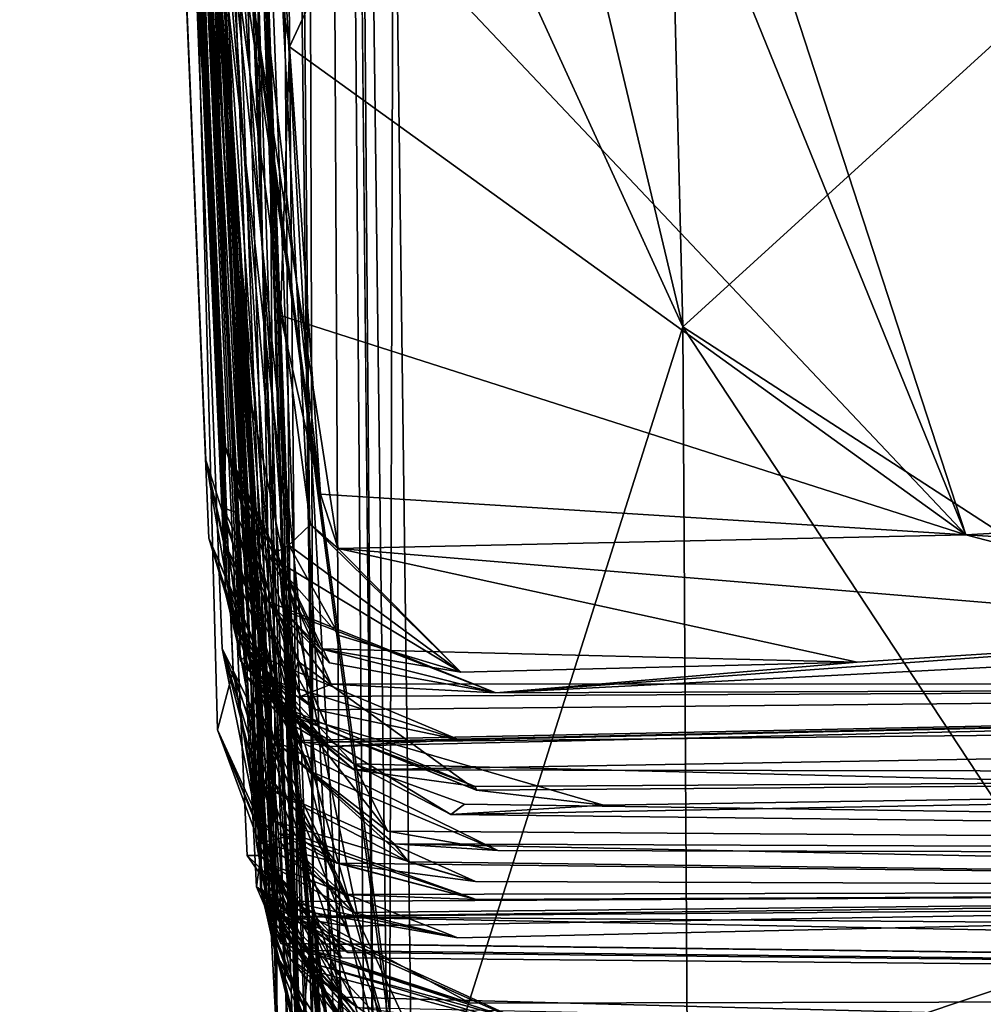
# Model space of a CAD drawing. Units: metres. Extents: x 23.42 to 28.65, y -1.4 to 3.52.
# Drawn here: x 23.44 to 23.54, y -1.34 to -1.24 of the extents above; entities that cross this region are included whole.
import ezdxf

# ---------------------------------------------------------------- set-up
doc = ezdxf.new("R2010")
doc.units = ezdxf.units.M

msp = doc.modelspace()

# ---------------------------------------------------------------- linework, layer by layer
at = {"layer": '1'}
for points in [[(23.46403, -1.34381, 9.665), (23.44688, 0.88388, 9.70932), (23.45412, -0.99048, 9.28429)], [(23.46057, -1.15561, 10.20732), (23.44688, 0.88388, 9.70932), (23.46403, -1.34381, 9.665)], [(23.46057, -1.15561, 10.20732), (23.46545, -1.31158, 10.54625), (23.44688, 0.88388, 9.70932)], [(23.46624, -1.34713, 10.73299), (23.44688, 0.88388, 9.70932), (23.46545, -1.31158, 10.54625)], [(23.46775, -1.32971, 11.12834), (23.44688, 0.88388, 9.70932), (23.46624, -1.34713, 10.73299)], [(23.44959, 0.1705, 10.83736), (23.44688, 0.88388, 9.70932), (23.46775, -1.32971, 11.12834)], [(23.44959, 0.1705, 10.83736), (23.46775, -1.32971, 11.12834), (23.46381, 0.00638, 12.32601)], [(23.46381, 0.00638, 12.32601), (23.46775, -1.32971, 11.12834), (23.47053, -1.33783, 11.54783)], [(23.46381, 0.00638, 12.32601), (23.47053, -1.33783, 11.54783), (23.47419, -1.37371, 11.69037)], [(23.469, -0.83108, 12.06221), (23.46381, 0.00638, 12.32601), (23.47419, -1.37371, 11.69037)], [(23.43726, -0.73315, 5.26554), (23.45839, -1.28814, 4.90482), (23.46024, -1.3022, 5.16644)], [(23.43726, -0.73315, 5.26554), (23.43733, -0.82241, 4.34177), (23.45839, -1.28814, 4.90482)], [(23.4588, -1.29558, 5.34811), (23.43726, -0.73315, 5.26554), (23.46024, -1.3022, 5.16644)], [(23.45248, -1.15364, 5.64292), (23.43726, -0.73315, 5.26554), (23.4588, -1.29558, 5.34811)], [(23.44504, -0.81418, 7.55725), (23.45443, -1.18408, 6.71045), (23.46184, -1.32284, 7.07115)], [(23.44504, -0.81418, 7.55725), (23.46184, -1.32284, 7.07115), (23.4636, -1.33111, 7.20005)], [(23.44504, -0.81418, 7.55725), (23.4636, -1.33111, 7.20005), (23.46539, -1.33503, 7.2709)], [(23.45146, -1.10486, 7.64766), (23.44504, -0.81418, 7.55725), (23.46286, -1.32459, 7.50875)], [(23.46286, -1.32459, 7.50875), (23.44504, -0.81418, 7.55725), (23.46539, -1.33503, 7.2709)], [(23.43733, -0.82241, 4.34177), (23.45201, -1.17427, 3.64853), (23.45864, -1.28179, 3.90305)], [(23.45845, -1.29169, 4.11153), (23.43733, -0.82241, 4.34177), (23.45864, -1.28179, 3.90305)], [(23.43733, -0.82241, 4.34177), (23.45845, -1.29169, 4.11153), (23.45662, -1.28316, 4.22196)], [(23.43733, -0.82241, 4.34177), (23.45662, -1.28316, 4.22196), (23.46022, -1.30406, 4.29255)], [(23.46121, -1.30518, 4.34294), (23.43733, -0.82241, 4.34177), (23.46022, -1.30406, 4.29255)], [(23.43733, -0.82241, 4.34177), (23.45868, -1.29716, 4.58283), (23.46071, -1.30553, 4.61974)], [(23.43733, -0.82241, 4.34177), (23.46121, -1.30518, 4.34294), (23.45691, -1.29128, 4.44116)], [(23.45868, -1.29716, 4.58283), (23.43733, -0.82241, 4.34177), (23.45691, -1.29128, 4.44116)], [(23.43733, -0.82241, 4.34177), (23.46071, -1.30553, 4.61974), (23.45968, -1.28857, 4.75057)], [(23.45839, -1.28814, 4.90482), (23.43733, -0.82241, 4.34177), (23.45968, -1.28857, 4.75057)], [(23.469, -0.83108, 12.06221), (23.47419, -1.37371, 11.69037), (23.47313, -1.35923, 11.83022)], [(23.469, -0.83108, 12.06221), (23.47313, -1.35923, 11.83022), (23.47565, -1.36367, 12.08897)], [(23.4761, -1.20354, 12.35163), (23.469, -0.83108, 12.06221), (23.47565, -1.36367, 12.08897)], [(23.66353, -1.28367, 3.48025), (23.46155, -1.06358, 3.47947), (23.85534, -0.84523, 3.47621)], [(23.45412, -0.99048, 9.28429), (23.45652, -1.2022, 8.74948), (23.46747, -1.35834, 9.05108)], [(23.45412, -0.99048, 9.28429), (23.46747, -1.35834, 9.05108), (23.46695, -1.35831, 9.11941)], [(23.46529, -1.35122, 9.247), (23.45412, -0.99048, 9.28429), (23.46695, -1.35831, 9.11941)], [(23.46403, -1.34381, 9.665), (23.45412, -0.99048, 9.28429), (23.46791, -1.36467, 9.49014)], [(23.45412, -0.99048, 9.28429), (23.46529, -1.35122, 9.247), (23.46573, -1.34555, 9.33021)], [(23.46791, -1.36467, 9.49014), (23.45412, -0.99048, 9.28429), (23.46573, -1.34555, 9.33021)], [(23.46399, -1.11467, 3.47985), (23.46155, -1.06358, 3.47947), (23.53563, -1.29095, 3.48227)], [(23.53563, -1.29095, 3.48227), (23.46155, -1.06358, 3.47947), (23.66353, -1.28367, 3.48025)], [(23.46614, -1.33989, 7.63181), (23.45146, -1.10486, 7.64766), (23.46286, -1.32459, 7.50875)], [(23.46299, -1.33067, 7.9458), (23.46198, -1.29533, 8.08147), (23.45146, -1.10486, 7.64766)], [(23.46384, -1.33456, 7.82163), (23.45146, -1.10486, 7.64766), (23.46821, -1.34267, 7.72533)], [(23.45146, -1.10486, 7.64766), (23.46384, -1.33456, 7.82163), (23.46299, -1.33067, 7.9458)], [(23.45146, -1.10486, 7.64766), (23.46614, -1.33989, 7.63181), (23.46821, -1.34267, 7.72533)], [(23.4545, -1.18368, 8.24457), (23.45146, -1.10486, 7.64766), (23.46198, -1.29533, 8.08147)], [(23.47268, -1.22428, 3.47941), (23.46399, -1.11467, 3.47985), (23.53563, -1.29095, 3.48227)], [(23.47413, -1.13452, 12.38603), (23.4761, -1.20354, 12.35163), (23.50618, -1.2693, 12.39138)], [(23.47413, -1.13452, 12.38603), (23.50618, -1.2693, 12.39138), (23.50419, -1.18816, 12.4062)], [(23.45248, -1.15364, 5.64292), (23.4588, -1.29558, 5.34811), (23.46263, -1.3171, 5.47008)], [(23.45248, -1.15364, 5.64292), (23.46373, -1.32073, 5.60543), (23.46113, -1.31345, 5.6455)], [(23.45248, -1.15364, 5.64292), (23.46263, -1.3171, 5.47008), (23.46373, -1.32073, 5.60543)], [(23.45829, -1.30277, 5.75046), (23.45248, -1.15364, 5.64292), (23.46113, -1.31345, 5.6455)], [(23.45946, -1.30504, 5.96586), (23.45248, -1.15364, 5.64292), (23.45829, -1.30277, 5.75046)], [(23.45443, -1.18408, 6.71045), (23.45248, -1.15364, 5.64292), (23.45946, -1.30504, 5.96586)], [(23.46057, -1.15561, 10.20732), (23.46403, -1.34381, 9.665), (23.46646, -1.35456, 9.90395)], [(23.46545, -1.31158, 10.54625), (23.46057, -1.15561, 10.20732), (23.46637, -1.35877, 10.2535)], [(23.46057, -1.15561, 10.20732), (23.46646, -1.35456, 9.90395), (23.4687, -1.36977, 10.06881)], [(23.46057, -1.15561, 10.20732), (23.4687, -1.36977, 10.06881), (23.47146, -1.37256, 10.12917)], [(23.46637, -1.35877, 10.2535), (23.46057, -1.15561, 10.20732), (23.47277, -1.37622, 10.24007)], [(23.46057, -1.15561, 10.20732), (23.47146, -1.37256, 10.12917), (23.47277, -1.37622, 10.24007)], [(23.45864, -1.28179, 3.90305), (23.45201, -1.17427, 3.64853), (23.46318, -1.29315, 3.77851)], [(23.45201, -1.17427, 3.64853), (23.45925, -1.20465, 3.48859), (23.46854, -1.2867, 3.51294)], [(23.46318, -1.29315, 3.77851), (23.45201, -1.17427, 3.64853), (23.46524, -1.292, 3.68886)], [(23.45201, -1.17427, 3.64853), (23.46854, -1.2867, 3.51294), (23.47037, -1.29236, 3.53316)], [(23.45201, -1.17427, 3.64853), (23.47037, -1.29236, 3.53316), (23.46749, -1.28987, 3.61296)], [(23.45201, -1.17427, 3.64853), (23.46749, -1.28987, 3.61296), (23.46524, -1.292, 3.68886)], [(23.45652, -1.2022, 8.74948), (23.4545, -1.18368, 8.24457), (23.46122, -1.27668, 8.30769)], [(23.46122, -1.27668, 8.30769), (23.4545, -1.18368, 8.24457), (23.47809, -1.35811, 8.28429)], [(23.47809, -1.35811, 8.28429), (23.4545, -1.18368, 8.24457), (23.47755, -1.35605, 8.1682)], [(23.4545, -1.18368, 8.24457), (23.46198, -1.29533, 8.08147), (23.47755, -1.35605, 8.1682)], [(23.45783, -1.31124, 6.12282), (23.45443, -1.18408, 6.71045), (23.45946, -1.30504, 5.96586)], [(23.45783, -1.31124, 6.12282), (23.46168, -1.3196, 6.20703), (23.45443, -1.18408, 6.71045)], [(23.46091, -1.32431, 6.39608), (23.45443, -1.18408, 6.71045), (23.46533, -1.33063, 6.29932)], [(23.45443, -1.18408, 6.71045), (23.46091, -1.32431, 6.39608), (23.46233, -1.32429, 6.4496)], [(23.46533, -1.33063, 6.29932), (23.45443, -1.18408, 6.71045), (23.46168, -1.3196, 6.20703)], [(23.46233, -1.32429, 6.4496), (23.46186, -1.32757, 6.61497), (23.45443, -1.18408, 6.71045)], [(23.4644, -1.33345, 6.69894), (23.45443, -1.18408, 6.71045), (23.46186, -1.32757, 6.61497)], [(23.46476, -1.33061, 6.78501), (23.45443, -1.18408, 6.71045), (23.4644, -1.33345, 6.69894)], [(23.45443, -1.18408, 6.71045), (23.46476, -1.33061, 6.78501), (23.46324, -1.32949, 6.87323)], [(23.46351, -1.332, 6.98706), (23.45443, -1.18408, 6.71045), (23.46324, -1.32949, 6.87323)], [(23.45443, -1.18408, 6.71045), (23.46351, -1.332, 6.98706), (23.46184, -1.32284, 7.07115)], [(23.50419, -1.18816, 12.4062), (23.50618, -1.2693, 12.39138), (23.55473, -1.22505, 12.41521)], [(23.45652, -1.2022, 8.74948), (23.46122, -1.27668, 8.30769), (23.46234, -1.32795, 8.38)], [(23.45652, -1.2022, 8.74948), (23.46234, -1.32795, 8.38), (23.47242, -1.35852, 8.50142)], [(23.45652, -1.2022, 8.74948), (23.46554, -1.34824, 8.62159), (23.46931, -1.35424, 8.6878)], [(23.46554, -1.34824, 8.62159), (23.45652, -1.2022, 8.74948), (23.47242, -1.35852, 8.50142)], [(23.46388, -1.34146, 8.87012), (23.45652, -1.2022, 8.74948), (23.46931, -1.35424, 8.6878)], [(23.45652, -1.2022, 8.74948), (23.46388, -1.34146, 8.87012), (23.46747, -1.35834, 9.05108)], [(23.47565, -1.36367, 12.08897), (23.47812, -1.358, 12.29234), (23.4761, -1.20354, 12.35163)], [(23.4761, -1.20354, 12.35163), (23.47812, -1.358, 12.29234), (23.50618, -1.2693, 12.39138)], [(23.4653, -1.24017, 3.48002), (23.45925, -1.20465, 3.48859), (23.47268, -1.22428, 3.47941)], [(23.46854, -1.2867, 3.51294), (23.45925, -1.20465, 3.48859), (23.4653, -1.24017, 3.48002)], [(23.4653, -1.24017, 3.48002), (23.47268, -1.22428, 3.47941), (23.53563, -1.29095, 3.48227)], [(23.55473, -1.22505, 12.41521), (23.50618, -1.2693, 12.39138), (23.66098, -1.36979, 12.41412)], [(23.46436, -1.26814, 3.48427), (23.46854, -1.2867, 3.51294), (23.4653, -1.24017, 3.48002)], [(23.46436, -1.26814, 3.48427), (23.4653, -1.24017, 3.48002), (23.53563, -1.29095, 3.48227)], [(23.46854, -1.2867, 3.51294), (23.46436, -1.26814, 3.48427), (23.53563, -1.29095, 3.48227)], [(23.50618, -1.2693, 12.39138), (23.47812, -1.358, 12.29234), (23.50669, -1.34898, 12.34883)], [(23.50618, -1.2693, 12.39138), (23.50669, -1.34898, 12.34883), (23.54927, -1.33474, 12.39009)], [(23.50618, -1.2693, 12.39138), (23.54927, -1.33474, 12.39009), (23.66098, -1.36979, 12.41412)], [(23.46122, -1.27668, 8.30769), (23.46155, -1.30775, 8.33901), (23.46234, -1.32795, 8.38)], [(23.46155, -1.30775, 8.33901), (23.46122, -1.27668, 8.30769), (23.47809, -1.35811, 8.28429)], [(23.45845, -1.29169, 4.11153), (23.45864, -1.28179, 3.90305), (23.46645, -1.30776, 4.05106)], [(23.45864, -1.28179, 3.90305), (23.46318, -1.29315, 3.77851), (23.46853, -1.30281, 3.8337)], [(23.46645, -1.30776, 4.05106), (23.45864, -1.28179, 3.90305), (23.46962, -1.30648, 3.97842)], [(23.45864, -1.28179, 3.90305), (23.46307, -1.29786, 3.93283), (23.46962, -1.30648, 3.97842)], [(23.46307, -1.29786, 3.93283), (23.45864, -1.28179, 3.90305), (23.46947, -1.30425, 3.88965)], [(23.46473, -1.2988, 3.87539), (23.45864, -1.28179, 3.90305), (23.46853, -1.30281, 3.8337)], [(23.45864, -1.28179, 3.90305), (23.46473, -1.2988, 3.87539), (23.46947, -1.30425, 3.88965)], [(23.45662, -1.28316, 4.22196), (23.45845, -1.29169, 4.11153), (23.46407, -1.30627, 4.20276)], [(23.45662, -1.28316, 4.22196), (23.46407, -1.30627, 4.20276), (23.46116, -1.30311, 4.24719)], [(23.46022, -1.30406, 4.29255), (23.45662, -1.28316, 4.22196), (23.46116, -1.30311, 4.24719)], [(23.66051, -1.2984, 3.49822), (23.53563, -1.29095, 3.48227), (23.66353, -1.28367, 3.48025)], [(23.46854, -1.2867, 3.51294), (23.53563, -1.29095, 3.48227), (23.47037, -1.29236, 3.53316)], [(23.46024, -1.3022, 5.16644), (23.45839, -1.28814, 4.90482), (23.46458, -1.30935, 4.93035)], [(23.45839, -1.28814, 4.90482), (23.45968, -1.28857, 4.75057), (23.46622, -1.30411, 4.81751)], [(23.46458, -1.30935, 4.93035), (23.45839, -1.28814, 4.90482), (23.46622, -1.30411, 4.81751)], [(23.45968, -1.28857, 4.75057), (23.46071, -1.30553, 4.61974), (23.46361, -1.30842, 4.68738)], [(23.45968, -1.28857, 4.75057), (23.46361, -1.30842, 4.68738), (23.46939, -1.31135, 4.73625)], [(23.45968, -1.28857, 4.75057), (23.46939, -1.31135, 4.73625), (23.46622, -1.30411, 4.81751)], [(23.46524, -1.292, 3.68886), (23.46749, -1.28987, 3.61296), (23.4831, -1.30521, 3.7652)], [(23.4831, -1.30521, 3.7652), (23.46749, -1.28987, 3.61296), (23.47037, -1.29236, 3.53316)], [(23.45868, -1.29716, 4.58283), (23.45691, -1.29128, 4.44116), (23.46589, -1.31232, 4.45595)], [(23.45691, -1.29128, 4.44116), (23.46121, -1.30518, 4.34294), (23.46181, -1.30604, 4.38589)], [(23.46589, -1.31232, 4.45595), (23.45691, -1.29128, 4.44116), (23.4653, -1.31053, 4.399)], [(23.45691, -1.29128, 4.44116), (23.46181, -1.30604, 4.38589), (23.4653, -1.31053, 4.399)], [(23.47037, -1.29236, 3.53316), (23.53563, -1.29095, 3.48227), (23.57387, -1.30099, 3.51193)], [(23.53563, -1.29095, 3.48227), (23.66051, -1.2984, 3.49822), (23.57387, -1.30099, 3.51193)], [(23.46407, -1.30627, 4.20276), (23.45845, -1.29169, 4.11153), (23.46803, -1.30916, 4.13266)], [(23.46803, -1.30916, 4.13266), (23.45845, -1.29169, 4.11153), (23.46645, -1.30776, 4.05106)], [(23.46318, -1.29315, 3.77851), (23.46524, -1.292, 3.68886), (23.47047, -1.30141, 3.7533)], [(23.47047, -1.30141, 3.7533), (23.46524, -1.292, 3.68886), (23.4831, -1.30521, 3.7652)], [(23.4831, -1.30521, 3.7652), (23.47037, -1.29236, 3.53316), (23.52432, -1.30419, 3.67169)], [(23.52432, -1.30419, 3.67169), (23.47037, -1.29236, 3.53316), (23.57387, -1.30099, 3.51193)], [(23.46853, -1.30281, 3.8337), (23.46318, -1.29315, 3.77851), (23.4831, -1.30521, 3.7652)], [(23.46318, -1.29315, 3.77851), (23.47047, -1.30141, 3.7533), (23.4831, -1.30521, 3.7652)], [(23.46198, -1.29533, 8.08147), (23.46299, -1.33067, 7.9458), (23.46239, -1.32774, 8.05073)], [(23.47755, -1.35605, 8.1682), (23.46198, -1.29533, 8.08147), (23.47906, -1.3556, 8.08594)], [(23.46198, -1.29533, 8.08147), (23.46239, -1.32774, 8.05073), (23.47906, -1.3556, 8.08594)], [(23.4588, -1.29558, 5.34811), (23.46024, -1.3022, 5.16644), (23.46759, -1.3156, 5.27947)], [(23.46377, -1.31236, 5.31091), (23.4588, -1.29558, 5.34811), (23.46759, -1.3156, 5.27947)], [(23.46263, -1.3171, 5.47008), (23.4588, -1.29558, 5.34811), (23.46377, -1.31236, 5.31091)], [(23.45868, -1.29716, 4.58283), (23.46589, -1.31232, 4.45595), (23.46667, -1.31255, 4.54528)], [(23.46071, -1.30553, 4.61974), (23.45868, -1.29716, 4.58283), (23.46667, -1.31255, 4.54528)], [(23.46962, -1.30648, 3.97842), (23.46307, -1.29786, 3.93283), (23.48675, -1.30739, 3.89238)], [(23.46307, -1.29786, 3.93283), (23.46947, -1.30425, 3.88965), (23.48675, -1.30739, 3.89238)], [(23.48675, -1.30739, 3.89238), (23.57387, -1.30099, 3.51193), (23.66051, -1.2984, 3.49822)], [(23.74785, -1.30644, 4.10151), (23.48675, -1.30739, 3.89238), (23.66051, -1.2984, 3.49822)], [(23.46473, -1.2988, 3.87539), (23.46853, -1.30281, 3.8337), (23.48675, -1.30739, 3.89238)], [(23.46947, -1.30425, 3.88965), (23.46473, -1.2988, 3.87539), (23.48675, -1.30739, 3.89238)], [(23.48675, -1.30739, 3.89238), (23.52432, -1.30419, 3.67169), (23.57387, -1.30099, 3.51193)], [(23.46024, -1.3022, 5.16644), (23.46458, -1.30935, 4.93035), (23.47201, -1.31477, 5.10964)], [(23.46759, -1.3156, 5.27947), (23.46024, -1.3022, 5.16644), (23.47553, -1.32175, 5.25432)], [(23.46024, -1.3022, 5.16644), (23.47201, -1.31477, 5.10964), (23.47553, -1.32175, 5.25432)], [(23.45829, -1.30277, 5.75046), (23.46113, -1.31345, 5.6455), (23.46424, -1.32204, 5.678)], [(23.45829, -1.30277, 5.75046), (23.46424, -1.32204, 5.678), (23.46587, -1.32212, 5.723)], [(23.45946, -1.30504, 5.96586), (23.45829, -1.30277, 5.75046), (23.4624, -1.32299, 5.82372)], [(23.4624, -1.32299, 5.82372), (23.45829, -1.30277, 5.75046), (23.46587, -1.32212, 5.723)], [(23.46022, -1.30406, 4.29255), (23.46116, -1.30311, 4.24719), (23.46942, -1.31296, 4.35556)], [(23.46116, -1.30311, 4.24719), (23.46407, -1.30627, 4.20276), (23.48295, -1.31227, 4.23632)], [(23.46942, -1.31296, 4.35556), (23.46116, -1.30311, 4.24719), (23.48295, -1.31227, 4.23632)], [(23.46853, -1.30281, 3.8337), (23.4831, -1.30521, 3.7652), (23.52432, -1.30419, 3.67169)], [(23.46853, -1.30281, 3.8337), (23.52432, -1.30419, 3.67169), (23.48675, -1.30739, 3.89238)], [(23.46121, -1.30518, 4.34294), (23.46022, -1.30406, 4.29255), (23.46942, -1.31296, 4.35556)], [(23.46622, -1.30411, 4.81751), (23.48474, -1.3175, 4.80742), (23.46458, -1.30935, 4.93035)], [(23.46622, -1.30411, 4.81751), (23.46939, -1.31135, 4.73625), (23.48474, -1.3175, 4.80742)], [(23.45783, -1.31124, 6.12282), (23.45946, -1.30504, 5.96586), (23.46223, -1.32081, 6.04211)], [(23.46508, -1.32293, 5.97021), (23.45946, -1.30504, 5.96586), (23.47096, -1.32834, 5.89329)], [(23.46223, -1.32081, 6.04211), (23.45946, -1.30504, 5.96586), (23.47196, -1.33022, 6.03359)], [(23.45946, -1.30504, 5.96586), (23.4624, -1.32299, 5.82372), (23.47096, -1.32834, 5.89329)], [(23.45946, -1.30504, 5.96586), (23.46508, -1.32293, 5.97021), (23.47196, -1.33022, 6.03359)], [(23.46361, -1.30842, 4.68738), (23.46071, -1.30553, 4.61974), (23.47203, -1.31538, 4.6343)], [(23.46071, -1.30553, 4.61974), (23.46667, -1.31255, 4.54528), (23.47203, -1.31538, 4.6343)], [(23.46181, -1.30604, 4.38589), (23.46121, -1.30518, 4.34294), (23.46942, -1.31296, 4.35556)], [(23.4653, -1.31053, 4.399), (23.46181, -1.30604, 4.38589), (23.46942, -1.31296, 4.35556)], [(23.46407, -1.30627, 4.20276), (23.46803, -1.30916, 4.13266), (23.48295, -1.31227, 4.23632)], [(23.46589, -1.31232, 4.45595), (23.46942, -1.31296, 4.35556), (23.74785, -1.30644, 4.10151)], [(23.46667, -1.31255, 4.54528), (23.46589, -1.31232, 4.45595), (23.74785, -1.30644, 4.10151)], [(23.46803, -1.30916, 4.13266), (23.46645, -1.30776, 4.05106), (23.74785, -1.30644, 4.10151)], [(23.46645, -1.30776, 4.05106), (23.46962, -1.30648, 3.97842), (23.74785, -1.30644, 4.10151)], [(23.9004, -1.30804, 4.44168), (23.46667, -1.31255, 4.54528), (23.74785, -1.30644, 4.10151)], [(23.48295, -1.31227, 4.23632), (23.46803, -1.30916, 4.13266), (23.74785, -1.30644, 4.10151)], [(23.46942, -1.31296, 4.35556), (23.48295, -1.31227, 4.23632), (23.74785, -1.30644, 4.10151)], [(23.46962, -1.30648, 3.97842), (23.48675, -1.30739, 3.89238), (23.74785, -1.30644, 4.10151)], [(23.46234, -1.32795, 8.38), (23.46155, -1.30775, 8.33901), (23.48238, -1.35998, 8.35189)], [(23.46155, -1.30775, 8.33901), (23.47809, -1.35811, 8.28429), (23.48587, -1.35975, 8.32942)], [(23.48238, -1.35998, 8.35189), (23.46155, -1.30775, 8.33901), (23.48587, -1.35975, 8.32942)], [(23.46939, -1.31135, 4.73625), (23.46361, -1.30842, 4.68738), (23.48459, -1.31713, 4.70335)], [(23.46361, -1.30842, 4.68738), (23.47203, -1.31538, 4.6343), (23.48459, -1.31713, 4.70335)], [(23.47203, -1.31538, 4.6343), (23.46667, -1.31255, 4.54528), (23.9004, -1.30804, 4.44168)], [(23.71067, -1.31575, 4.87762), (23.47203, -1.31538, 4.6343), (23.9004, -1.30804, 4.44168)], [(23.46458, -1.30935, 4.93035), (23.48474, -1.3175, 4.80742), (23.49795, -1.31906, 4.88879)], [(23.46458, -1.30935, 4.93035), (23.49795, -1.31906, 4.88879), (23.48208, -1.32004, 5.02675)], [(23.47201, -1.31477, 5.10964), (23.46458, -1.30935, 4.93035), (23.48208, -1.32004, 5.02675)], [(23.4653, -1.31053, 4.399), (23.46942, -1.31296, 4.35556), (23.46589, -1.31232, 4.45595)], [(23.45783, -1.31124, 6.12282), (23.4629, -1.32505, 6.05566), (23.4657, -1.32989, 6.10042)], [(23.45783, -1.31124, 6.12282), (23.4657, -1.32989, 6.10042), (23.46517, -1.32909, 6.13317)], [(23.45783, -1.31124, 6.12282), (23.46223, -1.32081, 6.04211), (23.4629, -1.32505, 6.05566)], [(23.46168, -1.3196, 6.20703), (23.45783, -1.31124, 6.12282), (23.46517, -1.32909, 6.13317)], [(23.46545, -1.31158, 10.54625), (23.46637, -1.35877, 10.2535), (23.47172, -1.37466, 10.28333)], [(23.46545, -1.31158, 10.54625), (23.47172, -1.37466, 10.28333), (23.4711, -1.37316, 10.42544)], [(23.46545, -1.31158, 10.54625), (23.4711, -1.37316, 10.42544), (23.47371, -1.38036, 10.56569)], [(23.46624, -1.34713, 10.73299), (23.46545, -1.31158, 10.54625), (23.471, -1.37392, 10.67215)], [(23.46545, -1.31158, 10.54625), (23.47371, -1.38036, 10.56569), (23.47413, -1.37997, 10.6004)], [(23.471, -1.37392, 10.67215), (23.46545, -1.31158, 10.54625), (23.47413, -1.37997, 10.6004)], [(23.48474, -1.3175, 4.80742), (23.46939, -1.31135, 4.73625), (23.48459, -1.31713, 4.70335)], [(23.46263, -1.3171, 5.47008), (23.46377, -1.31236, 5.31091), (23.47768, -1.32496, 5.4336)], [(23.46377, -1.31236, 5.31091), (23.46759, -1.3156, 5.27947), (23.48698, -1.32378, 5.29913)], [(23.47618, -1.32308, 5.36184), (23.46377, -1.31236, 5.31091), (23.48698, -1.32378, 5.29913)], [(23.46377, -1.31236, 5.31091), (23.47618, -1.32308, 5.36184), (23.47768, -1.32496, 5.4336)], [(23.46113, -1.31345, 5.6455), (23.46373, -1.32073, 5.60543), (23.47024, -1.32508, 5.61471)], [(23.46424, -1.32204, 5.678), (23.46113, -1.31345, 5.6455), (23.47024, -1.32508, 5.61471)], [(23.47201, -1.31477, 5.10964), (23.48208, -1.32004, 5.02675), (23.4835, -1.31896, 5.08556)], [(23.47201, -1.31477, 5.10964), (23.4835, -1.31896, 5.08556), (23.87231, -1.32459, 5.28236)], [(23.47553, -1.32175, 5.25432), (23.47201, -1.31477, 5.10964), (23.87231, -1.32459, 5.28236)], [(23.46759, -1.3156, 5.27947), (23.47553, -1.32175, 5.25432), (23.48698, -1.32378, 5.29913)], [(23.48459, -1.31713, 4.70335), (23.47203, -1.31538, 4.6343), (23.71067, -1.31575, 4.87762)], [(23.49795, -1.31906, 4.88879), (23.71067, -1.31575, 4.87762), (23.48208, -1.32004, 5.02675)], [(23.87231, -1.32459, 5.28236), (23.48208, -1.32004, 5.02675), (23.71067, -1.31575, 4.87762)], [(23.48474, -1.3175, 4.80742), (23.48459, -1.31713, 4.70335), (23.71067, -1.31575, 4.87762)], [(23.49795, -1.31906, 4.88879), (23.48474, -1.3175, 4.80742), (23.71067, -1.31575, 4.87762)], [(23.46373, -1.32073, 5.60543), (23.46263, -1.3171, 5.47008), (23.48463, -1.32701, 5.50567)], [(23.46263, -1.3171, 5.47008), (23.47768, -1.32496, 5.4336), (23.48463, -1.32701, 5.50567)], [(23.87231, -1.32459, 5.28236), (23.4835, -1.31896, 5.08556), (23.48208, -1.32004, 5.02675)], [(23.46533, -1.33063, 6.29932), (23.46168, -1.3196, 6.20703), (23.47135, -1.33164, 6.18341)], [(23.46168, -1.3196, 6.20703), (23.46517, -1.32909, 6.13317), (23.47135, -1.33164, 6.18341)], [(23.4629, -1.32505, 6.05566), (23.46223, -1.32081, 6.04211), (23.47196, -1.33022, 6.03359)], [(23.47024, -1.32508, 5.61471), (23.46373, -1.32073, 5.60543), (23.48463, -1.32701, 5.50567)], [(23.46587, -1.32212, 5.723), (23.46424, -1.32204, 5.678), (23.48471, -1.32886, 5.67997)], [(23.46424, -1.32204, 5.678), (23.47024, -1.32508, 5.61471), (23.48471, -1.32886, 5.67997)], [(23.87231, -1.32459, 5.28236), (23.48698, -1.32378, 5.29913), (23.47553, -1.32175, 5.25432)], [(23.4636, -1.33111, 7.20005), (23.46184, -1.32284, 7.07115), (23.4709, -1.33903, 7.08536)], [(23.46184, -1.32284, 7.07115), (23.46351, -1.332, 6.98706), (23.46717, -1.33066, 7.02608)], [(23.46184, -1.32284, 7.07115), (23.46717, -1.33066, 7.02608), (23.4709, -1.33903, 7.08536)], [(23.4624, -1.32299, 5.82372), (23.46587, -1.32212, 5.723), (23.48471, -1.32886, 5.67997)], [(23.4624, -1.32299, 5.82372), (23.48471, -1.32886, 5.67997), (23.47096, -1.32834, 5.89329)], [(23.46508, -1.32293, 5.97021), (23.47096, -1.32834, 5.89329), (23.47196, -1.33022, 6.03359)], [(23.48698, -1.32378, 5.29913), (23.87231, -1.32459, 5.28236), (23.47618, -1.32308, 5.36184)], [(23.47768, -1.32496, 5.4336), (23.47618, -1.32308, 5.36184), (23.70432, -1.32781, 5.82669)], [(23.70432, -1.32781, 5.82669), (23.47618, -1.32308, 5.36184), (23.87231, -1.32459, 5.28236)], [(23.46233, -1.32429, 6.4496), (23.46091, -1.32431, 6.39608), (23.47136, -1.33437, 6.4155)], [(23.46091, -1.32431, 6.39608), (23.46533, -1.33063, 6.29932), (23.47136, -1.33437, 6.4155)], [(23.46186, -1.32757, 6.61497), (23.46233, -1.32429, 6.4496), (23.46977, -1.33347, 6.49265)], [(23.46977, -1.33347, 6.49265), (23.46233, -1.32429, 6.4496), (23.47136, -1.33437, 6.4155)], [(23.46614, -1.33989, 7.63181), (23.46286, -1.32459, 7.50875), (23.47066, -1.34476, 7.5889)], [(23.46286, -1.32459, 7.50875), (23.46539, -1.33503, 7.2709), (23.47017, -1.34078, 7.47475)], [(23.46286, -1.32459, 7.50875), (23.47017, -1.34078, 7.47475), (23.47066, -1.34476, 7.5889)], [(23.4657, -1.32989, 6.10042), (23.4629, -1.32505, 6.05566), (23.4828, -1.33286, 6.08267)], [(23.4629, -1.32505, 6.05566), (23.47196, -1.33022, 6.03359), (23.4828, -1.33286, 6.08267)], [(23.48471, -1.32886, 5.67997), (23.47024, -1.32508, 5.61471), (23.70432, -1.32781, 5.82669)], [(23.47024, -1.32508, 5.61471), (23.48463, -1.32701, 5.50567), (23.70432, -1.32781, 5.82669)], [(23.48463, -1.32701, 5.50567), (23.47768, -1.32496, 5.4336), (23.70432, -1.32781, 5.82669)], [(23.46533, -1.33063, 6.29932), (23.70432, -1.32781, 5.82669), (23.92211, -1.32717, 6.25173)], [(23.90859, -1.33413, 6.49562), (23.46533, -1.33063, 6.29932), (23.92211, -1.32717, 6.25173)], [(23.46186, -1.32757, 6.61497), (23.46977, -1.33347, 6.49265), (23.47073, -1.33493, 6.55866)], [(23.4644, -1.33345, 6.69894), (23.46186, -1.32757, 6.61497), (23.48409, -1.33965, 6.65173)], [(23.46742, -1.33417, 6.58364), (23.46186, -1.32757, 6.61497), (23.47073, -1.33493, 6.55866)], [(23.46186, -1.32757, 6.61497), (23.46742, -1.33417, 6.58364), (23.48409, -1.33965, 6.65173)], [(23.47242, -1.35852, 8.50142), (23.46234, -1.32795, 8.38), (23.46574, -1.34212, 8.41062)], [(23.46574, -1.34212, 8.41062), (23.46234, -1.32795, 8.38), (23.48288, -1.36015, 8.40177)], [(23.46234, -1.32795, 8.38), (23.48238, -1.35998, 8.35189), (23.49305, -1.36115, 8.37025)], [(23.48288, -1.36015, 8.40177), (23.46234, -1.32795, 8.38), (23.49305, -1.36115, 8.37025)], [(23.46299, -1.33067, 7.9458), (23.46773, -1.34914, 8.03104), (23.46239, -1.32774, 8.05073)], [(23.46239, -1.32774, 8.05073), (23.46773, -1.34914, 8.03104), (23.48363, -1.35602, 8.05555)], [(23.47906, -1.3556, 8.08594), (23.46239, -1.32774, 8.05073), (23.48363, -1.35602, 8.05555)], [(23.70432, -1.32781, 5.82669), (23.46517, -1.32909, 6.13317), (23.4828, -1.33286, 6.08267)], [(23.47135, -1.33164, 6.18341), (23.46517, -1.32909, 6.13317), (23.70432, -1.32781, 5.82669)], [(23.46533, -1.33063, 6.29932), (23.47135, -1.33164, 6.18341), (23.70432, -1.32781, 5.82669)], [(23.47196, -1.33022, 6.03359), (23.47096, -1.32834, 5.89329), (23.70432, -1.32781, 5.82669)], [(23.47096, -1.32834, 5.89329), (23.48471, -1.32886, 5.67997), (23.70432, -1.32781, 5.82669)], [(23.4828, -1.33286, 6.08267), (23.47196, -1.33022, 6.03359), (23.70432, -1.32781, 5.82669)], [(23.46517, -1.32909, 6.13317), (23.4657, -1.32989, 6.10042), (23.4828, -1.33286, 6.08267)], [(23.46324, -1.32949, 6.87323), (23.46817, -1.33565, 6.82816), (23.49252, -1.34291, 6.87943)], [(23.46324, -1.32949, 6.87323), (23.46476, -1.33061, 6.78501), (23.46817, -1.33565, 6.82816)], [(23.46351, -1.332, 6.98706), (23.46324, -1.32949, 6.87323), (23.46732, -1.33618, 6.92108)], [(23.46732, -1.33618, 6.92108), (23.46324, -1.32949, 6.87323), (23.49252, -1.34291, 6.87943)], [(23.46624, -1.34713, 10.73299), (23.46752, -1.36133, 10.83943), (23.46775, -1.32971, 11.12834)], [(23.46752, -1.36133, 10.83943), (23.46991, -1.36286, 11.04347), (23.46775, -1.32971, 11.12834)], [(23.46775, -1.32971, 11.12834), (23.46991, -1.36286, 11.04347), (23.47339, -1.37502, 11.09018)], [(23.46775, -1.32971, 11.12834), (23.47339, -1.37502, 11.09018), (23.47379, -1.3793, 11.12816)], [(23.46775, -1.32971, 11.12834), (23.46936, -1.35662, 11.34366), (23.47053, -1.33783, 11.54783)], [(23.46936, -1.35662, 11.34366), (23.46775, -1.32971, 11.12834), (23.47379, -1.3793, 11.12816)], [(23.46773, -1.34914, 8.03104), (23.46299, -1.33067, 7.9458), (23.47191, -1.35248, 7.95728)], [(23.46299, -1.33067, 7.9458), (23.46384, -1.33456, 7.82163), (23.4695, -1.34845, 7.84676)], [(23.46299, -1.33067, 7.9458), (23.4695, -1.34845, 7.84676), (23.47191, -1.35248, 7.95728)], [(23.46717, -1.33066, 7.02608), (23.46351, -1.332, 6.98706), (23.47238, -1.34011, 7.02849)], [(23.46539, -1.33503, 7.2709), (23.4636, -1.33111, 7.20005), (23.4754, -1.34422, 7.27593)], [(23.4636, -1.33111, 7.20005), (23.4709, -1.33903, 7.08536), (23.47422, -1.34368, 7.23165)], [(23.4754, -1.34422, 7.27593), (23.4636, -1.33111, 7.20005), (23.47422, -1.34368, 7.23165)], [(23.46476, -1.33061, 6.78501), (23.4644, -1.33345, 6.69894), (23.48892, -1.34138, 6.78596)], [(23.46817, -1.33565, 6.82816), (23.46476, -1.33061, 6.78501), (23.48892, -1.34138, 6.78596)], [(23.89015, -1.33877, 6.64645), (23.47136, -1.33437, 6.4155), (23.46533, -1.33063, 6.29932)], [(23.89015, -1.33877, 6.64645), (23.46533, -1.33063, 6.29932), (23.90859, -1.33413, 6.49562)], [(23.4709, -1.33903, 7.08536), (23.46717, -1.33066, 7.02608), (23.47238, -1.34011, 7.02849)], [(23.47238, -1.34011, 7.02849), (23.46351, -1.332, 6.98706), (23.46732, -1.33618, 6.92108)], [(23.4644, -1.33345, 6.69894), (23.48409, -1.33965, 6.65173), (23.89015, -1.33877, 6.64645)], [(23.48892, -1.34138, 6.78596), (23.4644, -1.33345, 6.69894), (23.89015, -1.33877, 6.64645)], [(23.48409, -1.33965, 6.65173), (23.46742, -1.33417, 6.58364), (23.89015, -1.33877, 6.64645)], [(23.46742, -1.33417, 6.58364), (23.47073, -1.33493, 6.55866), (23.89015, -1.33877, 6.64645)], [(23.46977, -1.33347, 6.49265), (23.47136, -1.33437, 6.4155), (23.89015, -1.33877, 6.64645)], [(23.47073, -1.33493, 6.55866), (23.46977, -1.33347, 6.49265), (23.89015, -1.33877, 6.64645)], [(23.46384, -1.33456, 7.82163), (23.46821, -1.34267, 7.72533), (23.47549, -1.35281, 7.8264)], [(23.4695, -1.34845, 7.84676), (23.46384, -1.33456, 7.82163), (23.47549, -1.35281, 7.8264)], [(23.47017, -1.34078, 7.47475), (23.46539, -1.33503, 7.2709), (23.48407, -1.34847, 7.43817)], [(23.46539, -1.33503, 7.2709), (23.4754, -1.34422, 7.27593), (23.48407, -1.34847, 7.43817)], [(23.54927, -1.33474, 12.39009), (23.50669, -1.34898, 12.34883), (23.59198, -1.38739, 12.37045)], [(23.47238, -1.34011, 7.02849), (23.46732, -1.33618, 6.92108), (23.49252, -1.34291, 6.87943)], [(23.46817, -1.33565, 6.82816), (23.48892, -1.34138, 6.78596), (23.49252, -1.34291, 6.87943)], [(23.47053, -1.33783, 11.54783), (23.46936, -1.35662, 11.34366), (23.471, -1.36074, 11.48513)], [(23.47053, -1.33783, 11.54783), (23.471, -1.36074, 11.48513), (23.47485, -1.37415, 11.59512)], [(23.47419, -1.37371, 11.69037), (23.47053, -1.33783, 11.54783), (23.47485, -1.37415, 11.59512)], [(23.47422, -1.34368, 7.23165), (23.4709, -1.33903, 7.08536), (23.67314, -1.34438, 7.18132)], [(23.4709, -1.33903, 7.08536), (23.47238, -1.34011, 7.02849), (23.67314, -1.34438, 7.18132)], [(23.48892, -1.34138, 6.78596), (23.89015, -1.33877, 6.64645), (23.67314, -1.34438, 7.18132)]]:
    msp.add_3dface(points, dxfattribs=at)

doc.saveas('drawing.dxf')
